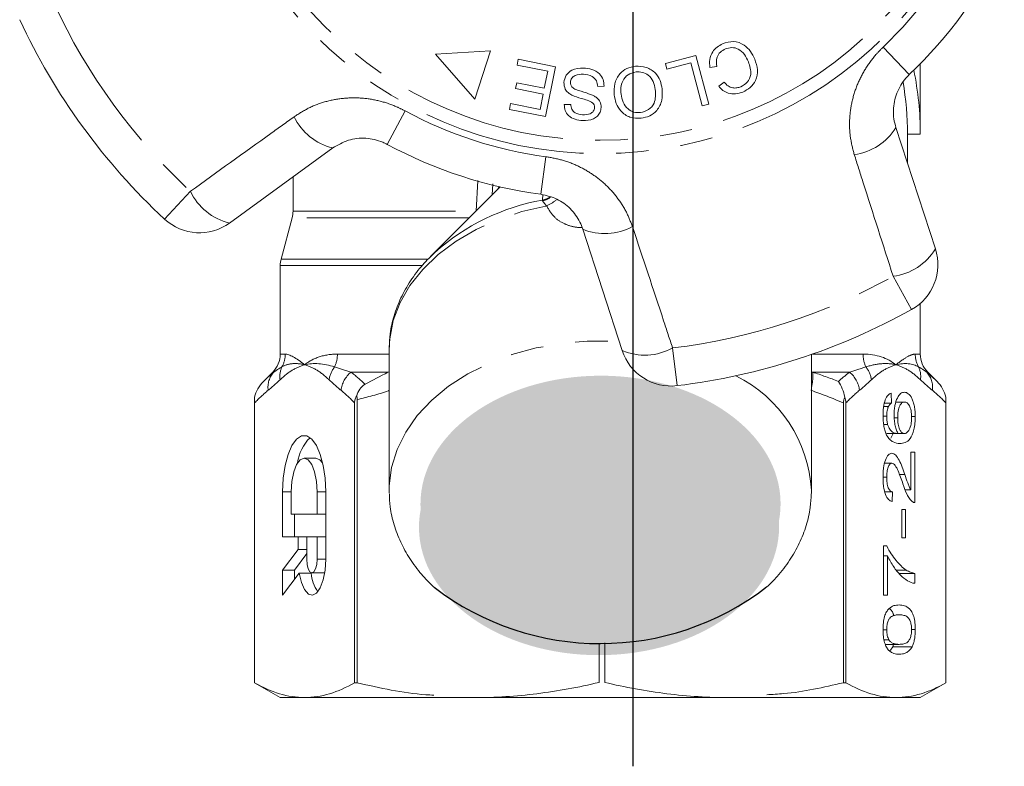
# Model space of a CAD drawing. Units: millimetres. Extents: x -9 to 8604, y -11716 to 1992.
# Drawn here: x 1358 to 1397, y -9958 to -9929 of the extents above; entities that cross this region are included whole.
import ezdxf

# ---------------------------------------------------------------- set-up
doc = ezdxf.new("R2010")
doc.units = ezdxf.units.MM
doc.linetypes.add('CENTER', pattern=[50.8, 31.75, -6.35, 6.35, -6.35])
doc.linetypes.add('PHANTOM', pattern=[12.7, 6.35, -1.27, 1.27, -1.27, 1.27, -1.27])

msp = doc.modelspace()

# ---------------------------------------------------------------- hatches: boundary and pattern name
h = msp.add_hatch(color=256)
h.dxf.hatch_style = 1
edge = h.paths.add_edge_path()
edge.add_ellipse((1380.806, -9948.132), major_axis=(7.033, 0.017), ratio=0.712142, start_angle=0, end_angle=360)
h = msp.add_hatch(color=256)
h.dxf.hatch_style = 1
edge = h.paths.add_edge_path()
edge.add_ellipse((1380.748, -9949.03), major_axis=(7.033, 0.017), ratio=0.712142, start_angle=0, end_angle=360)

# ---------------------------------------------------------------- linework, layer by layer
at = {"linetype": 'CENTER'}
msp.add_line((1382.085, -9958.379), (1382.085, -9628.329), dxfattribs=at)
at = {"color": 8, "linetype": 'PHANTOM', "lineweight": 0}
for p, q in [((1391.844, -9930.291), (1392.866, -9931.364)), ((1372.475, -9934.088), (1373.18, -9932.784)), ((1378.479, -9936.039), (1378.675, -9934.57)), ((1375.951, -9936.695), (1376.012, -9935.498)), ((1376.6, -9935.627), (1376.579, -9936.055)), ((1363.778, -9937.007), (1364.787, -9935.921)), ((1378.537, -9936.266), (1378.55, -9936.052)), ((1368.796, -9936.695), (1375.951, -9936.695)), ((1375.68, -9936.954), (1368.762, -9936.954)), ((1373.813, -9938.825), (1368.296, -9938.825)), ((1368.33, -9938.566), (1374.065, -9938.566)), ((1392.955, -9940.537), (1392.234, -9939.242)), ((1368.296, -9942.279), (1368.494, -9942.279)), ((1370.53, -9942.279), (1372.546, -9942.279)), ((1383.621, -9942.04), (1383.799, -9943.512)), ((1389.085, -9942.279), (1391.063, -9942.279)), ((1393.098, -9942.279), (1393.296, -9942.279)), ((1368.044, -9942.986), (1368.003, -9942.986)), ((1372.503, -9942.986), (1371.056, -9942.986)), ((1372.503, -9942.986), (1372.546, -9942.978)), ((1389.046, -9942.978), (1389.09, -9942.986)), ((1390.537, -9942.986), (1389.09, -9942.986)), ((1393.589, -9942.986), (1393.548, -9942.986)), ((1368.727, -9947.657), (1368.39, -9947.657)), ((1370.071, -9947.657), (1369.735, -9947.657)), ((1370.071, -9950.292), (1369.735, -9950.292))]:
    msp.add_line(p, q, dxfattribs=at)
at = {"color": 7, "linetype": 'Continuous', "lineweight": 15}
for p, q in [((1376.506, -9930.434), (1374.363, -9930.57)), ((1374.363, -9930.57), (1375.903, -9932.323)), ((1375.903, -9932.323), (1376.506, -9930.434)), ((1377.547, -9930.995), (1377.593, -9930.765)), ((1377.593, -9930.765), (1379.045, -9931.056)), ((1383.338, -9930.926), (1384.53, -9930.611)), ((1384.53, -9930.611), (1385.035, -9932.52)), ((1378.742, -9931.233), (1377.547, -9930.995)), ((1379.045, -9931.056), (1378.656, -9933.001)), ((1383.397, -9931.152), (1383.338, -9930.926)), ((1384.338, -9930.903), (1383.397, -9931.152)), ((1384.782, -9932.587), (1384.338, -9930.903)), ((1385.345, -9931.048), (1385.079, -9931.09)), ((1393.296, -9933.693), (1393.296, -9930.941)), ((1378.609, -9931.896), (1378.742, -9931.233)), ((1377.487, -9931.909), (1377.533, -9931.681)), ((1378.564, -9932.124), (1377.487, -9931.909)), ((1377.533, -9931.681), (1378.609, -9931.896)), ((1380.947, -9931.82), (1380.699, -9931.83)), ((1385.423, -9931.819), (1385.637, -9931.663)), ((1378.445, -9932.72), (1378.564, -9932.124)), ((1377.25, -9932.72), (1377.295, -9932.49)), ((1377.295, -9932.49), (1378.445, -9932.72)), ((1379.39, -9932.533), (1379.643, -9932.526)), ((1385.035, -9932.52), (1384.782, -9932.587)), ((1378.656, -9933.001), (1377.25, -9932.72)), ((1392.344, -9933.431), (1393.884, -9938.172)), ((1392.796, -9934.823), (1392.796, -9933.693)), ((1392.796, -9933.693), (1393.296, -9933.693)), ((1370.348, -9934.23), (1366.315, -9937.16)), ((1368.796, -9935.357), (1368.796, -9936.695)), ((1376.884, -9935.75), (1374.169, -9938.464)), ((1368.762, -9936.954), (1368.33, -9938.566)), ((1381.657, -9942.145), (1380.116, -9937.403)), ((1374.169, -9938.464), (1374.332, -9938.307)), ((1368.296, -9938.825), (1368.296, -9942.279)), ((1393.296, -9942.279), (1393.296, -9940.297)), ((1372.546, -9942.131), (1372.548, -9942.021)), ((1372.546, -9942.131), (1372.546, -9947.599)), ((1389.046, -9947.599), (1389.046, -9942.293)), ((1368.003, -9942.986), (1367.642, -9943.348)), ((1393.951, -9943.348), (1393.589, -9942.986)), ((1392.159, -9943.809), (1392.175, -9944.193)), ((1367.296, -9943.962), (1367.296, -9955.116)), ((1367.296, -9955.116), (1367.296, -9944.187)), ((1371.199, -9944.187), (1371.199, -9955.116)), ((1371.302, -9955.116), (1371.302, -9944.055)), ((1390.291, -9944.187), (1390.291, -9955.116)), ((1390.393, -9955.116), (1390.393, -9944.187)), ((1391.896, -9944.193), (1392.175, -9944.193)), ((1392.339, -9944.155), (1392.679, -9944.155)), ((1394.296, -9955.116), (1394.296, -9943.962)), ((1394.296, -9944.187), (1394.296, -9955.116)), ((1391.866, -9944.332), (1392.048, -9944.332)), ((1391.842, -9944.7), (1391.984, -9944.7)), ((1392.278, -9944.763), (1392.414, -9944.763)), ((1392.954, -9944.718), (1393.099, -9944.718)), ((1391.87, -9945.027), (1392.021, -9945.027)), ((1391.983, -9945.385), (1392.435, -9945.385)), ((1392.15, -9945.563), (1392.24, -9945.385)), ((1392.435, -9945.385), (1392.671, -9945.385)), ((1392.924, -9946.116), (1393.083, -9946.116)), ((1392.924, -9947.584), (1392.924, -9946.116)), ((1393.083, -9946.116), (1393.083, -9948.078)), ((1369.693, -9946.339), (1369.231, -9946.339)), ((1391.902, -9946.539), (1392.185, -9946.539)), ((1391.841, -9947.086), (1391.984, -9947.086)), ((1392.483, -9946.987), (1392.694, -9946.987)), ((1368.39, -9947.657), (1368.39, -9949.414)), ((1368.727, -9947.657), (1368.727, -9948.535)), ((1369.735, -9948.535), (1369.735, -9947.657)), ((1370.071, -9950.292), (1370.071, -9947.657)), ((1372.548, -9947.717), (1372.546, -9947.599)), ((1389.046, -9947.599), (1389.044, -9947.72)), ((1391.906, -9947.655), (1392.207, -9947.655)), ((1392.207, -9947.655), (1392.191, -9948.039)), ((1392.702, -9947.584), (1392.924, -9947.584)), ((1392.574, -9948.347), (1392.717, -9948.347)), ((1392.574, -9949.462), (1392.574, -9948.347)), ((1392.717, -9948.347), (1392.717, -9949.462)), ((1368.727, -9948.535), (1369.735, -9948.535)), ((1368.852, -9948.535), (1368.852, -9949.414)), ((1370.071, -9948.535), (1369.735, -9948.535)), ((1368.39, -9949.414), (1368.996, -9949.414)), ((1368.996, -9949.414), (1368.996, -9949.906)), ((1369.332, -9949.414), (1368.996, -9949.414)), ((1369.735, -9949.414), (1369.332, -9949.414)), ((1369.332, -9949.414), (1369.332, -9950.292)), ((1370.071, -9949.414), (1369.735, -9949.414)), ((1369.735, -9950.292), (1369.735, -9949.414)), ((1392.717, -9949.462), (1392.574, -9949.462)), ((1368.996, -9949.906), (1368.39, -9950.712)), ((1369.332, -9949.906), (1368.996, -9949.906)), ((1391.857, -9949.77), (1391.986, -9949.77)), ((1391.857, -9951.693), (1391.857, -9949.77)), ((1369.332, -9950.073), (1368.852, -9950.712)), ((1391.857, -9950.155), (1392.016, -9950.155)), ((1392.016, -9950.155), (1392.016, -9951.693)), ((1368.39, -9950.712), (1368.39, -9951.697)), ((1368.852, -9950.712), (1368.39, -9950.712)), ((1368.852, -9950.712), (1368.852, -9951.082)), ((1392.361, -9950.714), (1392.746, -9950.714)), ((1368.39, -9951.697), (1369.038, -9950.836)), ((1369.499, -9950.836), (1369.038, -9950.836)), ((1369.533, -9950.819), (1369.995, -9950.819)), ((1369.995, -9950.819), (1370.034, -9950.81)), ((1392.471, -9950.847), (1393.083, -9950.847)), ((1393.083, -9950.847), (1393.083, -9951.232)), ((1392.016, -9951.693), (1391.857, -9951.693)), ((1391.841, -9953.043), (1391.984, -9953.043)), ((1392.956, -9953.039), (1393.099, -9953.039)), ((1391.878, -9953.443), (1392.069, -9953.443)), ((1380.75, -9955.103), (1380.75, -9953.592)), ((1380.969, -9953.559), (1380.969, -9955.103)), ((1391.928, -9953.616), (1392.47, -9953.616)), ((1392.222, -9953.709), (1392.252, -9953.616)), ((1392.222, -9953.709), (1392.98, -9953.709)), ((1367.296, -9955.116), (1368.296, -9955.693)), ((1367.296, -9955.116), (1367.296, -9955.116)), ((1371.302, -9955.116), (1371.199, -9955.116)), ((1390.393, -9955.116), (1390.291, -9955.116)), ((1393.296, -9955.693), (1394.296, -9955.116)), ((1394.296, -9955.116), (1394.296, -9955.116)), ((1369.248, -9955.693), (1368.296, -9955.693)), ((1392.877, -9955.693), (1369.248, -9955.693)), ((1393.296, -9955.693), (1392.345, -9955.693))]:
    msp.add_line(p, q, dxfattribs=at)
at = {"color": 8, "linetype": 'PHANTOM', "lineweight": 0, "flags": 128}
for points in [[(1376.796, -9935.838), (1376.809, -9935.813), (1376.848, -9935.742)], [(1378.537, -9936.266), (1378.694, -9936.214), (1378.824, -9936.148)], [(1372.548, -9942.021), (1372.571, -9941.68), (1372.712, -9940.966), (1372.978, -9940.27), (1373.362, -9939.602), (1373.86, -9938.973), (1374.464, -9938.392), (1375.165, -9937.868), (1375.951, -9937.41), (1376.812, -9937.023), (1377.734, -9936.715), (1378.702, -9936.489)], [(1372.546, -9947.599), (1372.55, -9947.419), (1372.644, -9946.704), (1372.861, -9946.002), (1373.199, -9945.325), (1373.651, -9944.682), (1374.213, -9944.083), (1374.873, -9943.538), (1375.624, -9943.054), (1376.453, -9942.639), (1377.348, -9942.299), (1378.295, -9942.04), (1379.28, -9941.864), (1380.288, -9941.776), (1381.304, -9941.776), (1381.561, -9941.79)]]:
    msp.add_lwpolyline(points, dxfattribs=at)
at = {"color": 7, "linetype": 'Continuous', "lineweight": 15, "flags": 128}
for points in [[(1370.071, -9947.657), (1370.047, -9947.131), (1369.975, -9946.636), (1369.86, -9946.2), (1369.708, -9945.849), (1369.529, -9945.603), (1369.332, -9945.476), (1369.13, -9945.476), (1368.933, -9945.603), (1368.754, -9945.849), (1368.602, -9946.2), (1368.487, -9946.636), (1368.415, -9947.131), (1368.39, -9947.657)], [(1369.735, -9947.657), (1369.71, -9947.249), (1369.639, -9946.882), (1369.527, -9946.591), (1369.387, -9946.403), (1369.231, -9946.339), (1369.075, -9946.403), (1368.935, -9946.591), (1368.823, -9946.882), (1368.751, -9947.249), (1368.727, -9947.657)], [(1369.951, -9946.525), (1369.849, -9946.403), (1369.693, -9946.339)], [(1369.038, -9950.836), (1369.123, -9951.2), (1369.246, -9951.48), (1369.396, -9951.651), (1369.558, -9951.696), (1369.719, -9951.612), (1369.862, -9951.406), (1369.974, -9951.097), (1370.047, -9950.714), (1370.071, -9950.292)], [(1369.332, -9950.292), (1369.347, -9950.494), (1369.391, -9950.665), (1369.456, -9950.779), (1369.533, -9950.819), (1369.611, -9950.779), (1369.676, -9950.665), (1369.72, -9950.494), (1369.735, -9950.292)]]:
    msp.add_lwpolyline(points, dxfattribs=at)
at = {"color": 8, "linetype": 'PHANTOM', "lineweight": 0}
for radius in [15.754, 15.237]:
    msp.add_circle((1380.796, -9918.693), radius, dxfattribs=at)
for centre, radius, start, end in [((1380.796, -9918.693), 16.018, 313.6084, 334.3916), ((1380.796, -9918.693), 23.518, 204.8994, 227.1006), ((1370.869, -9932.045), 2.245, 205.4082, 256.5883), ((1380.796, -9918.693), 16.018, 241.6084, 262.3916), ((1390.427, -9932.26), 2.245, 277.4082, 328.5883), ((1366.836, -9934.956), 2.264, 205.2215, 256.7087), ((1378.305, -9935.292), 1.026, 283.6199, 302.3834), ((1380.054, -9944.74), 8.609, 100.1467, 131.6497), ((1378.182, -9935.257), 1.338, 292.8922, 312.1771), ((1380.979, -9935.33), 2.245, 247.4117, 298.5918), ((1391.949, -9936.996), 2.264, 277.2215, 328.7087), ((1380.796, -9918.693), 23.518, 276.8994, 299.1006), ((1367.482, -9942.279), 1.012, 330.3449, 0.0244), ((1369.359, -9942.283), 1.171, 334.887, 0.2179), ((1382.531, -9940.056), 2.264, 247.2913, 298.7785), ((1392.233, -9942.283), 1.171, 179.7821, 205.113), ((1394.11, -9942.279), 1.012, 179.9756, 209.6551), ((1368.689, -9943.573), 0.872, 137.681, 187.8964), ((1369.153, -9943.15), 0.873, 154.9364, 188.6437), ((1371.274, -9943.44), 1.08, 142.3519, 171.5641), ((1371.767, -9943.833), 1.106, 130.0535, 172.7517), ((1387.519, -9943.161), 1.58, 345.1059, 6.369), ((1389.825, -9943.833), 1.106, 7.2483, 49.9465), ((1390.318, -9943.44), 1.08, 8.4359, 37.6481), ((1392.439, -9943.15), 0.873, 351.3563, 25.0636), ((1392.903, -9943.573), 0.872, 352.1036, 42.319), ((1383.715, -9947.907), 5.34, 3.3135, 63.5692)]:
    msp.add_arc(centre, radius, start, end, dxfattribs=at)
at = {"color": 7, "linetype": 'Continuous', "lineweight": 15}
for centre, radius, start, end in [((1380.796, -9918.693), 17.5, 313.6084, 334.3916), ((1380.796, -9918.693), 25, 204.8994, 227.1006), ((1380.796, -9933.693), 12.5, 0, 11.537), ((1380.796, -9933.693), 12, 0, 9.7903), ((1380.796, -9918.693), 17.5, 241.6084, 262.3916), ((1367.796, -9936.695), 1, 345, 0), ((1365.14, -9935.542), 2, 227.1006, 306), ((1391.982, -9938.79), 2, 299.1006, 18), ((1369.296, -9938.825), 1, 165, 180), ((1380.796, -9918.693), 25, 276.8994, 299.1006), ((1367.296, -9942.279), 1, 315, 0), ((1383.559, -9941.527), 2, 198, 276.8994), ((1394.296, -9942.279), 1, 180, 225), ((1370.629, -9946.74), 1.671, 134.3321, 172.6009), ((1371.003, -9950.698), 1.51, 185.251, 214.8864)]:
    msp.add_arc(centre, radius, start, end, dxfattribs=at)
msp.add_arc((1380.795, -9942.921), 10.664, 232.5243, 307.5555)
for points, knots in [([(1385.079, -9931.09), (1385.07, -9930.983), (1385.052, -9930.769), (1385.162, -9930.483), (1385.349, -9930.277), (1385.499, -9930.202), (1385.574, -9930.164)], [0, 0, 0, 0, 0.280225, 0.559557, 0.779627, 1, 1, 1, 1]), ([(1385.681, -9930.361), (1385.612, -9930.398), (1385.474, -9930.473), (1385.317, -9930.72), (1385.334, -9930.924), (1385.345, -9931.048)], [0, 0, 0, 0, 0.2808585, 0.5611636, 1, 1, 1, 1]), ([(1385.574, -9930.164), (1385.716, -9930.116), (1385.999, -9930.02), (1386.408, -9930.174), (1386.674, -9930.447), (1386.779, -9930.653), (1386.831, -9930.757)], [0, 0, 0, 0, 0.280001, 0.558103, 0.778913, 1, 1, 1, 1]), ([(1386.584, -9930.862), (1386.536, -9930.764), (1386.441, -9930.569), (1386.214, -9930.35), (1385.929, -9930.288), (1385.764, -9930.337), (1385.681, -9930.361)], [0, 0, 0, 0, 0.281119, 0.560372, 0.779894, 1, 1, 1, 1]), ([(1386.831, -9930.757), (1386.878, -9930.894), (1386.97, -9931.168), (1386.896, -9931.581), (1386.666, -9931.884), (1386.465, -9931.991), (1386.365, -9932.045)], [0, 0, 0, 0, 0.280471, 0.559477, 0.779574, 1, 1, 1, 1]), ([(1379.374, -9931.666), (1379.395, -9931.569), (1379.437, -9931.374), (1379.724, -9931.134), (1379.979, -9931.118), (1380.135, -9931.108)], [0, 0, 0, 0, 0.279839, 0.55996, 1, 1, 1, 1]), ([(1380.135, -9931.108), (1380.249, -9931.119), (1380.475, -9931.14), (1380.761, -9931.299), (1380.926, -9931.552), (1380.94, -9931.731), (1380.947, -9931.82)], [0, 0, 0, 0, 0.281037, 0.560148, 0.779951, 1, 1, 1, 1]), ([(1381.339, -9932.153), (1381.336, -9932.006), (1381.329, -9931.714), (1381.52, -9931.336), (1381.829, -9931.107), (1382.054, -9931.06), (1382.167, -9931.036)], [0, 0, 0, 0, 0.280342, 0.559523, 0.779643, 1, 1, 1, 1]), ([(1382.167, -9931.036), (1382.311, -9931.037), (1382.601, -9931.038), (1382.948, -9931.274), (1383.149, -9931.59), (1383.193, -9931.812), (1383.215, -9931.923)], [0, 0, 0, 0, 0.2795959, 0.5587745, 0.7792979, 1, 1, 1, 1]), ([(1386.283, -9931.837), (1386.379, -9931.784), (1386.57, -9931.68), (1386.727, -9931.295), (1386.638, -9931.027), (1386.584, -9930.862)], [0, 0, 0, 0, 0.280411, 0.559608, 1, 1, 1, 1]), ([(1380.136, -9931.344), (1380.023, -9931.348), (1379.853, -9931.353), (1379.693, -9931.475), (1379.638, -9931.574), (1379.631, -9931.629), (1379.627, -9931.656)], [0, 0, 0, 0, 0.499181, 0.748655, 0.874377, 1, 1, 1, 1]), ([(1380.699, -9931.83), (1380.689, -9931.752), (1380.668, -9931.597), (1380.456, -9931.392), (1380.257, -9931.362), (1380.136, -9931.344)], [0, 0, 0, 0, 0.2809716, 0.5601204, 1, 1, 1, 1]), ([(1382.192, -9931.258), (1382.084, -9931.284), (1381.867, -9931.336), (1381.663, -9931.589), (1381.591, -9931.865), (1381.602, -9932.038), (1381.607, -9932.125)], [0, 0, 0, 0, 0.2792, 0.558292, 0.778857, 1, 1, 1, 1]), ([(1382.946, -9931.948), (1382.928, -9931.841), (1382.89, -9931.629), (1382.698, -9931.387), (1382.447, -9931.254), (1382.277, -9931.257), (1382.192, -9931.258)], [0, 0, 0, 0, 0.280598, 0.559798, 0.779801, 1, 1, 1, 1]), ([(1392.866, -9931.364), (1392.821, -9931.411), (1392.696, -9931.537), (1392.524, -9931.777), (1392.372, -9932.084), (1392.275, -9932.417), (1392.237, -9932.759), (1392.255, -9933.103), (1392.314, -9933.32), (1392.344, -9933.431)], [0, 0, 0, 0, 0.0820328, 0.2240127, 0.3717109, 0.5239475, 0.6812256, 0.8385943, 1, 1, 1, 1]), ([(1379.688, -9932.167), (1379.637, -9932.137), (1379.537, -9932.077), (1379.396, -9931.912), (1379.382, -9931.759), (1379.374, -9931.666)], [0, 0, 0, 0, 0.281429, 0.562064, 1, 1, 1, 1]), ([(1379.627, -9931.656), (1379.629, -9931.693), (1379.633, -9931.767), (1379.71, -9931.88), (1379.794, -9931.922), (1379.846, -9931.948)], [0, 0, 0, 0, 0.279943, 0.559839, 1, 1, 1, 1]), ([(1379.846, -9931.948), (1379.984, -9931.99), (1380.229, -9932.065), (1380.466, -9932.162), (1380.571, -9932.204)], [0, 0, 0, 0, 0.560359, 1, 1, 1, 1]), ([(1382.363, -9932.845), (1382.474, -9932.818), (1382.695, -9932.763), (1382.974, -9932.429), (1382.957, -9932.131), (1382.946, -9931.948)], [0, 0, 0, 0, 0.280207, 0.559769, 1, 1, 1, 1]), ([(1383.215, -9931.923), (1383.221, -9932.072), (1383.235, -9932.371), (1383.044, -9932.757), (1382.736, -9933.002), (1382.505, -9933.046), (1382.39, -9933.069)], [0, 0, 0, 0, 0.280573, 0.559581, 0.779586, 1, 1, 1, 1]), ([(1386.365, -9932.045), (1386.272, -9932.077), (1386.086, -9932.14), (1385.808, -9932.104), (1385.58, -9931.989), (1385.476, -9931.876), (1385.423, -9931.819)], [0, 0, 0, 0, 0.280111, 0.559452, 0.779567, 1, 1, 1, 1]), ([(1385.637, -9931.663), (1385.683, -9931.712), (1385.777, -9931.811), (1385.954, -9931.89), (1386.132, -9931.89), (1386.232, -9931.855), (1386.283, -9931.837)], [0, 0, 0, 0, 0.280483, 0.55956, 0.77956, 1, 1, 1, 1]), ([(1380.509, -9932.475), (1380.437, -9932.435), (1380.293, -9932.356), (1380.006, -9932.288), (1379.808, -9932.213), (1379.688, -9932.167)], [0, 0, 0, 0, 0.278883, 0.559499, 1, 1, 1, 1]), ([(1380.571, -9932.204), (1380.613, -9932.232), (1380.697, -9932.289), (1380.812, -9932.437), (1380.824, -9932.569), (1380.831, -9932.65)], [0, 0, 0, 0, 0.2812621, 0.5619151, 1, 1, 1, 1]), ([(1382.39, -9933.069), (1382.242, -9933.068), (1381.947, -9933.066), (1381.595, -9932.821), (1381.4, -9932.493), (1381.359, -9932.266), (1381.339, -9932.153)], [0, 0, 0, 0, 0.279578, 0.558564, 0.779098, 1, 1, 1, 1]), ([(1381.607, -9932.125), (1381.626, -9932.233), (1381.665, -9932.449), (1381.846, -9932.708), (1382.103, -9932.847), (1382.276, -9932.846), (1382.363, -9932.845)], [0, 0, 0, 0, 0.280768, 0.560044, 0.77993, 1, 1, 1, 1]), ([(1380.107, -9933.161), (1380.008, -9933.15), (1379.81, -9933.128), (1379.558, -9932.99), (1379.412, -9932.768), (1379.398, -9932.611), (1379.39, -9932.533)], [0, 0, 0, 0, 0.280832, 0.560218, 0.779906, 1, 1, 1, 1]), ([(1379.643, -9932.526), (1379.652, -9932.591), (1379.669, -9932.719), (1379.836, -9932.9), (1380.004, -9932.918), (1380.107, -9932.93)], [0, 0, 0, 0, 0.280971, 0.560185, 1, 1, 1, 1]), ([(1380.831, -9932.65), (1380.821, -9932.711), (1380.801, -9932.834), (1380.693, -9932.99), (1380.467, -9933.145), (1380.255, -9933.155), (1380.107, -9933.161)], [0, 0, 0, 0, 0.187033, 0.374096, 0.561139, 1, 1, 1, 1]), ([(1380.107, -9932.93), (1380.211, -9932.93), (1380.368, -9932.932), (1380.515, -9932.82), (1380.567, -9932.731), (1380.574, -9932.68), (1380.577, -9932.655)], [0, 0, 0, 0, 0.499304, 0.748913, 0.874472, 1, 1, 1, 1]), ([(1380.577, -9932.655), (1380.575, -9932.617), (1380.572, -9932.549), (1380.528, -9932.498), (1380.509, -9932.475)], [0, 0, 0, 0, 0.559384, 1, 1, 1, 1]), ([(1372.475, -9934.088), (1372.417, -9934.059), (1372.154, -9933.927), (1371.623, -9933.813), (1370.929, -9933.888), (1370.544, -9934.114), (1370.348, -9934.23)], [0, 0, 0, 0, 0.082328, 0.371653, 0.681065, 1, 1, 1, 1]), ([(1380.116, -9937.403), (1380.081, -9937.308), (1379.971, -9937.016), (1379.655, -9936.589), (1379.125, -9936.19), (1378.693, -9936.089), (1378.479, -9936.039)], [0, 0, 0, 0, 0.1442498, 0.4434711, 0.725512, 1, 1, 1, 1]), ([(1374.346, -9938.304), (1374.181, -9938.463), (1373.82, -9938.811), (1373.374, -9939.411), (1372.995, -9940.077), (1372.732, -9940.773), (1372.579, -9941.42), (1372.565, -9941.834), (1372.559, -9942.008)], [0, 0, 0, 0, 0.15365, 0.336281, 0.517184, 0.695925, 0.87244, 1, 1, 1, 1]), ([(1371.282, -9943.912), (1371.311, -9943.82), (1371.35, -9943.732), (1371.456, -9943.571), (1371.524, -9943.498), (1371.608, -9943.454)], [0, 0, 0, 0, 0.5, 0.5, 1, 1, 1, 1]), ([(1390.342, -9943.962), (1390.323, -9943.846), (1390.292, -9943.736), (1390.209, -9943.528), (1390.157, -9943.431), (1390.098, -9943.348)], [0, 0, 0, 0, 0.5, 0.5, 1, 1, 1, 1]), ([(1391.841, -9944.674), (1391.841, -9944.619), (1391.842, -9944.564), (1391.849, -9944.455), (1391.854, -9944.401), (1391.877, -9944.244), (1391.9, -9944.15), (1391.96, -9943.994), (1391.997, -9943.932), (1392.055, -9943.868), (1392.076, -9943.851), (1392.117, -9943.824), (1392.138, -9943.816), (1392.159, -9943.809)], [0, 0, 0, 0, 0.125, 0.125, 0.25, 0.25, 0.5, 0.5, 0.75, 0.75, 0.875, 0.875, 1, 1, 1, 1]), ([(1392.271, -9944.656), (1392.272, -9944.592), (1392.273, -9944.528), (1392.285, -9944.404), (1392.293, -9944.342), (1392.327, -9944.173), (1392.361, -9944.075), (1392.437, -9943.917), (1392.482, -9943.858), (1392.552, -9943.803), (1392.576, -9943.79), (1392.625, -9943.774), (1392.65, -9943.771), (1392.674, -9943.77)], [0, 0, 0, 0, 0.125, 0.125, 0.25, 0.25, 0.5, 0.5, 0.75, 0.75, 0.875, 0.875, 1, 1, 1, 1]), ([(1392.674, -9943.77), (1392.7, -9943.772), (1392.726, -9943.775), (1392.777, -9943.794), (1392.802, -9943.808), (1392.876, -9943.867), (1392.924, -9943.928), (1392.987, -9944.05), (1393.006, -9944.098), (1393.04, -9944.202), (1393.054, -9944.259), (1393.077, -9944.383), (1393.086, -9944.448), (1393.097, -9944.58), (1393.099, -9944.65), (1393.099, -9944.718)], [0, 0, 0, 0, 0.125, 0.125, 0.25, 0.25, 0.5, 0.5, 0.625, 0.625, 0.75, 0.75, 0.875, 0.875, 1, 1, 1, 1]), ([(1371.282, -9943.912), (1371.256, -9943.947), (1371.234, -9943.99), (1371.206, -9944.084), (1371.199, -9944.135), (1371.199, -9944.187)], [0, 0, 0, 0, 0.5, 0.5, 1, 1, 1, 1]), ([(1392.175, -9944.193), (1392.153, -9944.207), (1392.13, -9944.222), (1392.098, -9944.254), (1392.087, -9944.266), (1392.067, -9944.296), (1392.057, -9944.314), (1392.048, -9944.332)], [0, 0, 0, 0, 0.5, 0.5, 0.75, 0.75, 1, 1, 1, 1]), ([(1392.679, -9944.155), (1392.646, -9944.156), (1392.613, -9944.163), (1392.549, -9944.21), (1392.518, -9944.247), (1392.467, -9944.357), (1392.445, -9944.428), (1392.42, -9944.587), (1392.415, -9944.675), (1392.414, -9944.763)], [0, 0, 0, 0, 0.25, 0.25, 0.5, 0.5, 0.75, 0.75, 1, 1, 1, 1]), ([(1392.956, -9944.748), (1392.956, -9944.704), (1392.954, -9944.66), (1392.947, -9944.575), (1392.942, -9944.532), (1392.919, -9944.415), (1392.897, -9944.348), (1392.843, -9944.243), (1392.812, -9944.207), (1392.746, -9944.163), (1392.713, -9944.156), (1392.679, -9944.155)], [0, 0, 0, 0, 0.125, 0.125, 0.25, 0.25, 0.5, 0.5, 0.75, 0.75, 1, 1, 1, 1]), ([(1392.048, -9944.332), (1392.029, -9944.38), (1392.012, -9944.433), (1391.989, -9944.561), (1391.985, -9944.629), (1391.984, -9944.7)], [0, 0, 0, 0, 0.5, 0.5, 1, 1, 1, 1]), ([(1391.982, -9945.443), (1391.96, -9945.396), (1391.939, -9945.347), (1391.903, -9945.234), (1391.887, -9945.171), (1391.863, -9945.038), (1391.855, -9944.969), (1391.843, -9944.823), (1391.842, -9944.749), (1391.841, -9944.674)], [0, 0, 0, 0, 0.25, 0.25, 0.5, 0.5, 0.75, 0.75, 1, 1, 1, 1]), ([(1391.984, -9944.7), (1391.985, -9944.729), (1391.985, -9944.758), (1391.988, -9944.815), (1391.99, -9944.843), (1392, -9944.926), (1392.01, -9944.978), (1392.021, -9945.027)], [0, 0, 0, 0, 0.25, 0.25, 0.5, 0.5, 1, 1, 1, 1]), ([(1392.435, -9945.385), (1392.411, -9945.345), (1392.388, -9945.303), (1392.348, -9945.201), (1392.329, -9945.142), (1392.301, -9945.015), (1392.29, -9944.946), (1392.275, -9944.804), (1392.272, -9944.731), (1392.271, -9944.656)], [0, 0, 0, 0, 0.25, 0.25, 0.5, 0.5, 0.75, 0.75, 1, 1, 1, 1]), ([(1392.414, -9944.763), (1392.415, -9944.806), (1392.416, -9944.848), (1392.422, -9944.931), (1392.427, -9944.973), (1392.447, -9945.09), (1392.466, -9945.159), (1392.514, -9945.275), (1392.543, -9945.32), (1392.605, -9945.374), (1392.638, -9945.383), (1392.671, -9945.385)], [0, 0, 0, 0, 0.125, 0.125, 0.25, 0.25, 0.5, 0.5, 0.75, 0.75, 1, 1, 1, 1]), ([(1393.099, -9944.718), (1393.098, -9944.807), (1393.096, -9944.895), (1393.078, -9945.066), (1393.065, -9945.15), (1393.012, -9945.374), (1392.959, -9945.499), (1392.838, -9945.662), (1392.772, -9945.706), (1392.637, -9945.76), (1392.57, -9945.768), (1392.502, -9945.77)], [0, 0, 0, 0, 0.125, 0.125, 0.25, 0.25, 0.5, 0.5, 0.75, 0.75, 1, 1, 1, 1]), ([(1392.671, -9945.385), (1392.688, -9945.384), (1392.706, -9945.382), (1392.74, -9945.368), (1392.757, -9945.358), (1392.806, -9945.317), (1392.838, -9945.277), (1392.894, -9945.167), (1392.918, -9945.097), (1392.941, -9944.973), (1392.947, -9944.93), (1392.954, -9944.84), (1392.955, -9944.794), (1392.956, -9944.748)], [0, 0, 0, 0, 0.125, 0.125, 0.25, 0.25, 0.5, 0.5, 0.75, 0.75, 0.875, 0.875, 1, 1, 1, 1]), ([(1392.021, -9945.027), (1392.034, -9945.064), (1392.046, -9945.1), (1392.075, -9945.161), (1392.091, -9945.188), (1392.14, -9945.262), (1392.174, -9945.301), (1392.284, -9945.373), (1392.36, -9945.382), (1392.435, -9945.385)], [0, 0, 0, 0, 0.125, 0.125, 0.25, 0.25, 0.5, 0.5, 1, 1, 1, 1]), ([(1392.502, -9945.77), (1392.411, -9945.769), (1392.32, -9945.755), (1392.187, -9945.688), (1392.143, -9945.656), (1392.058, -9945.571), (1392.019, -9945.514), (1391.982, -9945.443)], [0, 0, 0, 0, 0.5, 0.5, 0.75, 0.75, 1, 1, 1, 1]), ([(1391.841, -9947.078), (1391.841, -9947.017), (1391.842, -9946.957), (1391.849, -9946.84), (1391.854, -9946.782), (1391.876, -9946.611), (1391.901, -9946.506), (1391.966, -9946.332), (1392.005, -9946.263), (1392.069, -9946.196), (1392.092, -9946.181), (1392.137, -9946.159), (1392.161, -9946.156), (1392.184, -9946.155)], [0, 0, 0, 0, 0.125, 0.125, 0.25, 0.25, 0.5, 0.5, 0.75, 0.75, 0.875, 0.875, 1, 1, 1, 1]), ([(1392.184, -9946.155), (1392.21, -9946.156), (1392.236, -9946.161), (1392.286, -9946.186), (1392.311, -9946.204), (1392.383, -9946.275), (1392.428, -9946.346), (1392.511, -9946.505), (1392.549, -9946.598), (1392.623, -9946.789), (1392.658, -9946.887), (1392.694, -9946.987)], [0, 0, 0, 0, 0.125, 0.125, 0.25, 0.25, 0.5, 0.5, 0.75, 0.75, 1, 1, 1, 1]), ([(1392.185, -9946.539), (1392.158, -9946.541), (1392.131, -9946.551), (1392.081, -9946.606), (1392.059, -9946.647), (1392.02, -9946.749), (1392.006, -9946.811), (1391.988, -9946.944), (1391.985, -9947.015), (1391.984, -9947.086)], [0, 0, 0, 0, 0.25, 0.25, 0.5, 0.5, 0.75, 0.75, 1, 1, 1, 1]), ([(1392.619, -9947.346), (1392.557, -9947.17), (1392.495, -9946.997), (1392.392, -9946.761), (1392.356, -9946.687), (1392.296, -9946.604), (1392.275, -9946.581), (1392.231, -9946.548), (1392.208, -9946.541), (1392.185, -9946.539)], [0, 0, 0, 0, 0.5, 0.5, 0.75, 0.75, 0.875, 0.875, 1, 1, 1, 1]), ([(1392.191, -9948.039), (1392.168, -9948.033), (1392.144, -9948.025), (1392.098, -9948), (1392.076, -9947.983), (1392.01, -9947.918), (1391.968, -9947.851), (1391.901, -9947.672), (1391.877, -9947.562), (1391.854, -9947.386), (1391.849, -9947.326), (1391.842, -9947.203), (1391.841, -9947.14), (1391.841, -9947.078)], [0, 0, 0, 0, 0.125, 0.125, 0.25, 0.25, 0.5, 0.5, 0.75, 0.75, 0.875, 0.875, 1, 1, 1, 1]), ([(1391.984, -9947.086), (1391.985, -9947.163), (1391.988, -9947.239), (1392.008, -9947.384), (1392.024, -9947.451), (1392.066, -9947.556), (1392.093, -9947.596), (1392.148, -9947.645), (1392.178, -9947.652), (1392.207, -9947.655)], [0, 0, 0, 0, 0.25, 0.25, 0.5, 0.5, 0.75, 0.75, 1, 1, 1, 1]), ([(1392.694, -9946.987), (1392.73, -9947.093), (1392.766, -9947.199), (1392.821, -9947.355), (1392.84, -9947.407), (1392.88, -9947.502), (1392.902, -9947.544), (1392.924, -9947.584)], [0, 0, 0, 0, 0.5, 0.5, 0.75, 0.75, 1, 1, 1, 1]), ([(1392.973, -9948.037), (1392.955, -9948.022), (1392.937, -9948.006), (1392.903, -9947.968), (1392.887, -9947.946), (1392.838, -9947.877), (1392.807, -9947.822), (1392.719, -9947.639), (1392.668, -9947.495), (1392.619, -9947.346)], [0, 0, 0, 0, 0.125, 0.125, 0.25, 0.25, 0.5, 0.5, 1, 1, 1, 1]), ([(1372.559, -9947.731), (1372.565, -9947.904), (1372.58, -9948.312), (1372.73, -9948.948), (1372.984, -9949.626), (1373.346, -9950.274), (1373.778, -9950.868), (1374.13, -9951.217), (1374.296, -9951.382)], [0, 0, 0, 0, 0.128836, 0.305196, 0.482002, 0.660122, 0.840087, 1, 1, 1, 1]), ([(1387.296, -9951.375), (1387.437, -9951.239), (1387.775, -9950.915), (1388.203, -9950.342), (1388.586, -9949.677), (1388.853, -9948.982), (1389.01, -9948.331), (1389.027, -9947.912), (1389.034, -9947.734)], [0, 0, 0, 0, 0.133706, 0.319937, 0.504426, 0.686721, 0.866742, 1, 1, 1, 1]), ([(1393.083, -9948.078), (1393.065, -9948.078), (1393.046, -9948.076), (1393.009, -9948.063), (1392.991, -9948.051), (1392.973, -9948.037)], [0, 0, 0, 0, 0.5, 0.5, 1, 1, 1, 1]), ([(1391.986, -9949.77), (1392.041, -9949.885), (1392.1, -9949.988), (1392.221, -9950.175), (1392.284, -9950.26), (1392.411, -9950.418), (1392.477, -9950.489), (1392.61, -9950.615), (1392.677, -9950.666), (1392.746, -9950.714)], [0, 0, 0, 0, 0.25, 0.25, 0.5, 0.5, 0.75, 0.75, 1, 1, 1, 1]), ([(1393.083, -9951.232), (1392.986, -9951.224), (1392.89, -9951.185), (1392.703, -9951.073), (1392.61, -9951.002), (1392.428, -9950.819), (1392.341, -9950.708), (1392.171, -9950.459), (1392.091, -9950.317), (1392.016, -9950.155)], [0, 0, 0, 0, 0.25, 0.25, 0.5, 0.5, 0.75, 0.75, 1, 1, 1, 1]), ([(1392.746, -9950.714), (1392.801, -9950.749), (1392.857, -9950.78), (1392.97, -9950.823), (1393.027, -9950.836), (1393.083, -9950.847)], [0, 0, 0, 0, 0.5, 0.5, 1, 1, 1, 1]), ([(1391.841, -9953.039), (1391.841, -9952.994), (1391.842, -9952.95), (1391.846, -9952.861), (1391.85, -9952.818), (1391.865, -9952.69), (1391.88, -9952.607), (1391.92, -9952.462), (1391.946, -9952.399), (1392.003, -9952.302), (1392.035, -9952.264), (1392.131, -9952.169), (1392.198, -9952.126), (1392.334, -9952.084), (1392.402, -9952.079), (1392.471, -9952.078)], [0, 0, 0, 0, 0.0625, 0.0625, 0.125, 0.125, 0.25, 0.25, 0.375, 0.375, 0.5, 0.5, 0.75, 0.75, 1, 1, 1, 1]), ([(1392.258, -9952.462), (1392.235, -9952.409), (1392.188, -9952.298), (1392.127, -9952.249), (1392.094, -9952.224)], [0, 0, 0, 0, 0.475359, 1, 1, 1, 1]), ([(1392.471, -9952.078), (1392.539, -9952.079), (1392.607, -9952.084), (1392.742, -9952.129), (1392.809, -9952.164), (1392.904, -9952.258), (1392.935, -9952.298), (1392.992, -9952.398), (1393.018, -9952.46), (1393.06, -9952.602), (1393.076, -9952.685), (1393.09, -9952.815), (1393.094, -9952.859), (1393.099, -9952.948), (1393.099, -9952.994), (1393.099, -9953.039)], [0, 0, 0, 0, 0.25, 0.25, 0.5, 0.5, 0.625, 0.625, 0.75, 0.75, 0.875, 0.875, 0.9375, 0.9375, 1, 1, 1, 1]), ([(1392.47, -9952.462), (1392.42, -9952.463), (1392.371, -9952.466), (1392.272, -9952.485), (1392.222, -9952.499), (1392.15, -9952.544), (1392.126, -9952.563), (1392.082, -9952.618), (1392.061, -9952.655), (1392.025, -9952.744), (1392.009, -9952.796), (1391.994, -9952.884), (1391.99, -9952.915), (1391.985, -9952.978), (1391.985, -9953.011), (1391.984, -9953.043)], [0, 0, 0, 0, 0.25, 0.25, 0.5, 0.5, 0.625, 0.625, 0.75, 0.75, 0.875, 0.875, 0.9375, 0.9375, 1, 1, 1, 1]), ([(1392.956, -9953.039), (1392.955, -9953.007), (1392.955, -9952.975), (1392.95, -9952.912), (1392.945, -9952.881), (1392.93, -9952.793), (1392.914, -9952.741), (1392.878, -9952.653), (1392.857, -9952.615), (1392.812, -9952.561), (1392.789, -9952.543), (1392.716, -9952.498), (1392.667, -9952.484), (1392.569, -9952.465), (1392.519, -9952.463), (1392.47, -9952.462)], [0, 0, 0, 0, 0.0625, 0.0625, 0.125, 0.125, 0.25, 0.25, 0.375, 0.375, 0.5, 0.5, 0.75, 0.75, 1, 1, 1, 1]), ([(1392.471, -9954.001), (1392.402, -9953.999), (1392.334, -9953.993), (1392.233, -9953.961), (1392.199, -9953.947), (1392.133, -9953.909), (1392.099, -9953.884), (1392.036, -9953.819), (1392.005, -9953.779), (1391.948, -9953.679), (1391.922, -9953.618), (1391.88, -9953.476), (1391.865, -9953.393), (1391.85, -9953.264), (1391.846, -9953.219), (1391.842, -9953.13), (1391.841, -9953.085), (1391.841, -9953.039)], [0, 0, 0, 0, 0.25, 0.25, 0.375, 0.375, 0.5, 0.5, 0.625, 0.625, 0.75, 0.75, 0.875, 0.875, 0.9375, 0.9375, 1, 1, 1, 1]), ([(1391.984, -9953.043), (1391.985, -9953.083), (1391.986, -9953.123), (1391.993, -9953.2), (1391.999, -9953.238), (1392.014, -9953.306), (1392.024, -9953.338), (1392.045, -9953.395), (1392.057, -9953.419), (1392.069, -9953.443)], [0, 0, 0, 0, 0.25, 0.25, 0.5, 0.5, 0.75, 0.75, 1, 1, 1, 1]), ([(1392.47, -9953.616), (1392.52, -9953.615), (1392.569, -9953.613), (1392.667, -9953.595), (1392.717, -9953.581), (1392.789, -9953.536), (1392.813, -9953.518), (1392.857, -9953.464), (1392.878, -9953.426), (1392.914, -9953.338), (1392.93, -9953.287), (1392.945, -9953.199), (1392.949, -9953.168), (1392.955, -9953.105), (1392.955, -9953.072), (1392.956, -9953.039)], [0, 0, 0, 0, 0.25, 0.25, 0.5, 0.5, 0.625, 0.625, 0.75, 0.75, 0.875, 0.875, 0.9375, 0.9375, 1, 1, 1, 1]), ([(1393.099, -9953.039), (1393.099, -9953.103), (1393.097, -9953.168), (1393.088, -9953.294), (1393.081, -9953.355), (1393.061, -9953.471), (1393.047, -9953.526), (1393.017, -9953.625), (1392.999, -9953.668), (1392.98, -9953.709)], [0, 0, 0, 0, 0.25, 0.25, 0.5, 0.5, 0.75, 0.75, 1, 1, 1, 1]), ([(1392.069, -9953.443), (1392.084, -9953.464), (1392.1, -9953.485), (1392.131, -9953.516), (1392.148, -9953.529), (1392.197, -9953.563), (1392.231, -9953.578), (1392.333, -9953.609), (1392.402, -9953.614), (1392.47, -9953.616)], [0, 0, 0, 0, 0.125, 0.125, 0.25, 0.25, 0.5, 0.5, 1, 1, 1, 1]), ([(1392.092, -9953.871), (1392.094, -9953.87), (1392.141, -9953.841), (1392.182, -9953.774), (1392.222, -9953.709)], [0, 0, 0, 0, 0.036897, 1, 1, 1, 1]), ([(1392.98, -9953.709), (1392.961, -9953.741), (1392.942, -9953.771), (1392.903, -9953.821), (1392.883, -9953.842), (1392.821, -9953.9), (1392.778, -9953.927), (1392.691, -9953.968), (1392.647, -9953.981), (1392.559, -9953.997), (1392.515, -9953.999), (1392.471, -9954.001)], [0, 0, 0, 0, 0.125, 0.125, 0.25, 0.25, 0.5, 0.5, 0.75, 0.75, 1, 1, 1, 1]), ([(1369.248, -9955.693), (1368.922, -9955.693), (1368.595, -9955.642), (1367.942, -9955.445), (1367.618, -9955.299), (1367.296, -9955.116)], [0, 0, 0, 0, 0.5, 0.5, 1, 1, 1, 1]), ([(1374.296, -9955.599), (1374.19, -9955.594), (1373.181, -9955.545), (1372.189, -9955.319), (1371.302, -9955.116)], [0, 0, 0, 0, 0.105642, 1, 1, 1, 1]), ([(1380.75, -9955.103), (1379.943, -9955.293), (1379.134, -9955.442), (1377.51, -9955.644), (1376.696, -9955.697), (1375.878, -9955.697)], [0, 0, 0, 0, 0.5, 0.5, 1, 1, 1, 1]), ([(1385.841, -9955.697), (1385.435, -9955.697), (1385.028, -9955.684), (1384.213, -9955.632), (1383.804, -9955.594), (1382.58, -9955.441), (1381.771, -9955.292), (1380.969, -9955.103)], [0, 0, 0, 0, 0.25, 0.25, 0.5, 0.5, 1, 1, 1, 1]), ([(1390.291, -9955.116), (1389.518, -9955.293), (1388.528, -9955.521), (1387.519, -9955.572), (1387.296, -9955.584)], [0, 0, 0, 0, 0.779539, 1, 1, 1, 1]), ([(1392.345, -9955.693), (1392.019, -9955.693), (1391.692, -9955.642), (1391.039, -9955.445), (1390.715, -9955.299), (1390.393, -9955.116)], [0, 0, 0, 0, 0.5, 0.5, 1, 1, 1, 1])]:
    msp.add_open_spline(points, degree=3, knots=knots, dxfattribs=at)
at = {"color": 8, "linetype": 'PHANTOM', "lineweight": 0}
for points, knots in [([(1390.717, -9934.487), (1390.659, -9934.266), (1390.544, -9933.824), (1390.518, -9933.13), (1390.607, -9932.435), (1390.816, -9931.762), (1391.136, -9931.136), (1391.49, -9930.647), (1391.749, -9930.386), (1391.844, -9930.291)], [0, 0, 0, 0, 0.151931, 0.303854, 0.457737, 0.611616, 0.762416, 0.913216, 1, 1, 1, 1]), ([(1368.841, -9933.009), (1369.033, -9932.886), (1369.418, -9932.639), (1370.07, -9932.4), (1370.758, -9932.271), (1371.463, -9932.261), (1372.157, -9932.372), (1372.732, -9932.558), (1373.06, -9932.724), (1373.18, -9932.784)], [0, 0, 0, 0, 0.151931, 0.303854, 0.457737, 0.611616, 0.762416, 0.913216, 1, 1, 1, 1]), ([(1364.787, -9935.921), (1365.834, -9935.168), (1367.184, -9934.196), (1368.537, -9933.227), (1368.841, -9933.009)], [0, 0, 0, 0, 0.7753803, 1, 1, 1, 1]), ([(1378.675, -9934.57), (1378.893, -9934.609), (1379.334, -9934.688), (1379.955, -9934.932), (1380.532, -9935.263), (1381.042, -9935.677), (1381.48, -9936.172), (1381.828, -9936.715), (1381.98, -9937.111), (1382.053, -9937.302)], [0, 0, 0, 0, 0.142457, 0.288839, 0.429793, 0.574531, 0.717375, 0.864114, 1, 1, 1, 1]), ([(1392.234, -9939.242), (1391.841, -9938.014), (1391.334, -9936.429), (1390.83, -9934.843), (1390.717, -9934.487)], [0, 0, 0, 0, 0.77538, 1, 1, 1, 1]), ([(1380.08, -9937.334), (1380.033, -9937.334), (1379.815, -9937.336), (1379.594, -9937.27), (1379.277, -9937.141), (1378.946, -9936.926), (1378.79, -9936.646), (1378.702, -9936.489)], [0, 0, 0, 0, 0.066726, 0.309236, 0.344992, 0.632054, 1, 1, 1, 1]), ([(1382.053, -9937.302), (1382.46, -9938.527), (1382.984, -9940.106), (1383.504, -9941.686), (1383.621, -9942.04)], [0, 0, 0, 0, 0.775381, 1, 1, 1, 1]), ([(1370.53, -9942.279), (1370.27, -9942.279), (1370.031, -9942.319), (1369.604, -9942.462), (1369.415, -9942.565), (1369.248, -9942.693)], [0, 0, 0, 0, 0.5, 0.5, 1, 1, 1, 1]), ([(1393.098, -9942.279), (1393.017, -9942.279), (1392.912, -9942.319), (1392.659, -9942.462), (1392.512, -9942.565), (1392.345, -9942.693)], [0, 0, 0, 0, 0.5, 0.5, 1, 1, 1, 1]), ([(1368.289, -9943.282), (1368.444, -9943.133), (1368.601, -9943.011), (1368.922, -9942.815), (1369.085, -9942.743), (1369.248, -9942.693)], [0, 0, 0, 0, 0.5, 0.5, 1, 1, 1, 1]), ([(1368.362, -9942.78), (1368.481, -9942.708), (1368.616, -9942.668), (1368.914, -9942.642), (1369.076, -9942.656), (1369.248, -9942.693)], [0, 0, 0, 0, 0.5, 0.5, 1, 1, 1, 1]), ([(1370.206, -9943.282), (1370.051, -9943.133), (1369.894, -9943.011), (1369.574, -9942.815), (1369.411, -9942.743), (1369.248, -9942.693)], [0, 0, 0, 0, 0.5, 0.5, 1, 1, 1, 1]), ([(1391.173, -9942.78), (1391.392, -9942.708), (1391.598, -9942.668), (1391.989, -9942.642), (1392.173, -9942.656), (1392.345, -9942.693)], [0, 0, 0, 0, 0.5, 0.5, 1, 1, 1, 1]), ([(1391.386, -9943.282), (1391.541, -9943.133), (1391.698, -9943.011), (1392.019, -9942.815), (1392.182, -9942.743), (1392.345, -9942.693)], [0, 0, 0, 0, 0.5, 0.5, 1, 1, 1, 1]), ([(1393.303, -9943.282), (1393.148, -9943.133), (1392.991, -9943.011), (1392.671, -9942.815), (1392.508, -9942.743), (1392.345, -9942.693)], [0, 0, 0, 0, 0.5, 0.5, 1, 1, 1, 1]), ([(1372.546, -9943.703), (1372.536, -9943.706), (1372.13, -9943.855), (1371.711, -9943.956), (1371.302, -9944.055)], [0, 0, 0, 0, 0.024765, 1, 1, 1, 1])]:
    msp.add_open_spline(points, degree=3, knots=knots, dxfattribs=at)
for points in [[(1378.546, -9936.289), (1378.543, -9936.28), (1378.54, -9936.272), (1378.537, -9936.266)], [(1378.702, -9936.489), (1378.624, -9936.405), (1378.561, -9936.338), (1378.546, -9936.289)], [(1368.494, -9942.279), (1368.656, -9942.279), (1368.915, -9942.438), (1369.248, -9942.693)], [(1391.063, -9942.279), (1391.582, -9942.279), (1392.012, -9942.438), (1392.345, -9942.693)], [(1370.419, -9942.78), (1369.982, -9942.636), (1369.591, -9942.62), (1369.248, -9942.693)], [(1393.231, -9942.78), (1392.991, -9942.636), (1392.688, -9942.62), (1392.345, -9942.693)], [(1367.642, -9943.348), (1367.774, -9943.215), (1367.908, -9943.094), (1368.044, -9942.986)], [(1368.044, -9942.986), (1368.141, -9942.923), (1368.246, -9942.853), (1368.362, -9942.78)], [(1370.419, -9942.78), (1370.622, -9942.853), (1370.835, -9942.923), (1371.056, -9942.986)], [(1371.056, -9942.986), (1371.242, -9943.123), (1371.426, -9943.28), (1371.608, -9943.454)], [(1389.09, -9942.986), (1389.43, -9943.094), (1389.766, -9943.215), (1390.098, -9943.348)], [(1390.098, -9943.348), (1390.243, -9943.215), (1390.389, -9943.094), (1390.537, -9942.986)], [(1390.537, -9942.986), (1390.758, -9942.923), (1390.97, -9942.853), (1391.173, -9942.78)], [(1393.231, -9942.78), (1393.346, -9942.853), (1393.452, -9942.923), (1393.548, -9942.986)], [(1393.548, -9942.986), (1393.684, -9943.094), (1393.819, -9943.215), (1393.951, -9943.348)], [(1368.289, -9943.282), (1368.136, -9943.429), (1367.981, -9943.568), (1367.825, -9943.693)], [(1370.67, -9943.693), (1370.514, -9943.568), (1370.359, -9943.429), (1370.206, -9943.282)], [(1391.386, -9943.282), (1391.233, -9943.429), (1391.078, -9943.568), (1390.922, -9943.693)], [(1393.767, -9943.693), (1393.611, -9943.568), (1393.456, -9943.429), (1393.303, -9943.282)], [(1367.825, -9943.693), (1367.646, -9943.837), (1367.47, -9944.003), (1367.296, -9944.187)], [(1371.199, -9944.187), (1371.025, -9944.003), (1370.849, -9943.837), (1370.67, -9943.693)], [(1390.291, -9944.187), (1389.871, -9944.003), (1389.446, -9943.837), (1389.014, -9943.693)], [(1390.922, -9943.693), (1390.743, -9943.837), (1390.567, -9944.003), (1390.393, -9944.187)], [(1394.296, -9944.187), (1394.122, -9944.003), (1393.946, -9943.837), (1393.767, -9943.693)]]:
    msp.add_open_spline(points, degree=3, dxfattribs=at)
at = {"color": 7, "linetype": 'Continuous', "lineweight": 15}
for points in [[(1371.608, -9943.454), (1371.905, -9943.298), (1372.203, -9943.141), (1372.503, -9942.986)], [(1367.642, -9943.348), (1367.474, -9943.515), (1367.35, -9943.732), (1367.296, -9943.962)], [(1393.951, -9943.348), (1394.118, -9943.515), (1394.243, -9943.732), (1394.296, -9943.962)], [(1367.296, -9944.187), (1367.296, -9944.106), (1367.296, -9944.027), (1367.296, -9943.962)], [(1371.302, -9944.055), (1371.302, -9944.005), (1371.295, -9943.958), (1371.282, -9943.912)], [(1390.342, -9943.962), (1390.308, -9944.027), (1390.291, -9944.106), (1390.291, -9944.187)], [(1390.393, -9944.187), (1390.393, -9944.106), (1390.376, -9944.027), (1390.342, -9943.962)], [(1394.296, -9943.962), (1394.296, -9944.027), (1394.296, -9944.106), (1394.296, -9944.187)], [(1371.199, -9955.116), (1370.553, -9955.484), (1369.903, -9955.693), (1369.248, -9955.693)], [(1394.296, -9955.116), (1393.65, -9955.484), (1393, -9955.693), (1392.345, -9955.693)]]:
    msp.add_open_spline(points, degree=3, dxfattribs=at)

doc.saveas('drawing.dxf')
